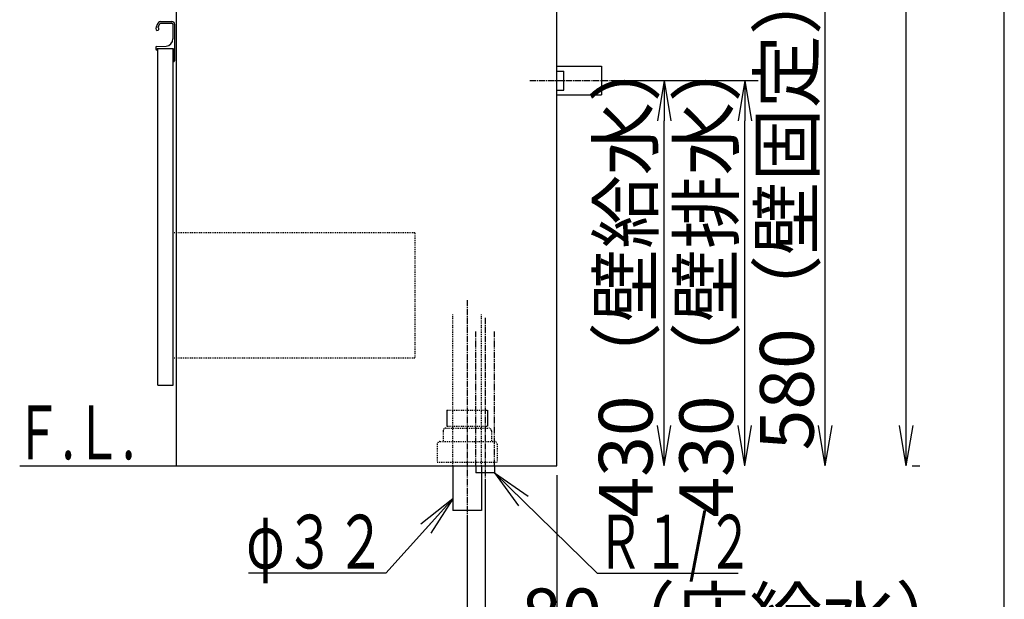
# Model space of a CAD drawing. Extents: x 261 to 2991, y 139 to 4339.
# Drawn here: x 1891 to 2991, y 770 to 1418 of the extents above; entities that cross this region are included whole.
import ezdxf
from ezdxf.enums import TextEntityAlignment as Align

# ---------------------------------------------------------------- set-up
doc = ezdxf.new("R2010")
doc.units = 0
for name, pattern in [('EXLTYPE2', [2, 1, -1]), ('EXLTYPE3', [10, 7, -1, 1, -1]), ('EXLTYPE4', [12, 7, -1, 1, -1, 1, -1])]:
    doc.linetypes.add(name, pattern=pattern)
doc.layers.get('0').update_dxf_attribs({"linetype": 'CONTINUOUS'})
doc.layers.get('DEFPOINTS').update_dxf_attribs({"linetype": 'CONTINUOUS'})
for name, color, linetype in [('化粧台', 7, 'CONTINUOUS'), ('寸法', 7, 'CONTINUOUS'), ('枠_表', 7, 'CONTINUOUS')]:
    doc.layers.add(name, color=color, linetype=linetype)
doc.styles.add('EXCADDIM1', font='monotxt', dxfattribs={"width": 0.84, "bigfont": 'extfont'})
doc.styles.add('EXCADSTD', font='monotxt', dxfattribs={"bigfont": 'extfont'})
doc.styles.get("Standard").update_dxf_attribs({"font": 'monotxt', "bigfont": 'extfont'})
doc.dimstyles.new('ISO-25', dxfattribs={"dimtxt": 2.5, "dimasz": 2.5, "dimexe": 1.25, "dimexo": 0.625, "dimtad": 1, "dimtxsty": 'STANDARD', "dimcen": 2.5, "dimazin": 3, "dimtfac": 1, "dimtmove": 0, "dimatfit": 3})

# ---------------------------------------------------------------- blocks, each defined once
blk = doc.blocks.new('EX_NORM')
at = {"color": 0, "linetype": 'CONTINUOUS'}
for q in [(-1, 0.167), (-1, 0), (-1, -0.167)]:
    blk.add_line((0, 0), q, dxfattribs=at)
blk = doc.blocks.new('*D28')
at = {"layer": 'DEFPOINTS', "color": 0}
for p in [(2541, 1349.5), (2701, 1349.5), (2491, 919.5)]:
    blk.add_point(p, dxfattribs=at)
at = {"layer": '寸法', "color": 3, "linetype": 'CONTINUOUS'}
for p, q in [((2551.5, 1349.5), (2716, 1349.5)), ((2701, 964.5), (2701, 1304.5))]:
    blk.add_line(p, q, dxfattribs=at)
at = {"layer": '寸法', "color": 3, "xscale": 44.99999618530273, "yscale": 44.99999618530273, "zscale": 44.99999618530273}
for p, rotation in [((2701, 1349.5), 90), ((2701, 919.5), 270)]:
    blk.add_blockref('EX_NORM', p, dxfattribs=dict(at, rotation=rotation))
at = {"layer": '寸法', "color": 2, "insert": (2665.8, 1134.5), "char_height": 60, "attachment_point": 5, "rotation": 90, "style": 'EXCADDIM1'}
blk.add_mtext('430（壁排水）', dxfattribs=at)
blk = doc.blocks.new('*D29')
at = {"layer": 'DEFPOINTS', "color": 0}
for p in [(2541, 1349.5), (2611, 1349.5), (2491, 919.5)]:
    blk.add_point(p, dxfattribs=at)
at = {"layer": '寸法', "color": 3, "linetype": 'CONTINUOUS'}
blk.add_line((2611, 964.5), (2611, 1304.5), dxfattribs=at)
at = {"layer": '寸法', "color": 3, "xscale": 44.99999618530273, "yscale": 44.99999618530273, "zscale": 44.99999618530273}
for p, rotation in [((2611, 1349.5), 90), ((2611, 919.5), 270)]:
    blk.add_blockref('EX_NORM', p, dxfattribs=dict(at, rotation=rotation))
at = {"layer": '寸法', "color": 2, "insert": (2575.8, 1134.5), "char_height": 60, "attachment_point": 5, "rotation": 90, "style": 'EXCADDIM1'}
blk.add_mtext('430（壁給水）', dxfattribs=at)
blk = doc.blocks.new('*D30')
at = {"layer": 'DEFPOINTS', "color": 0}
for p in [(2523.5, 1499.5), (2791, 1499.5), (2491, 919.5)]:
    blk.add_point(p, dxfattribs=at)
at = {"layer": '寸法', "color": 3, "linetype": 'CONTINUOUS'}
for p, q in [((2534, 1499.5), (2806, 1499.5)), ((2791, 964.5), (2791, 1454.5))]:
    blk.add_line(p, q, dxfattribs=at)
at = {"layer": '寸法', "color": 3, "xscale": 44.99999618530273, "yscale": 44.99999618530273, "zscale": 44.99999618530273}
for p, rotation in [((2791, 1499.5), 90), ((2791, 919.5), 270)]:
    blk.add_blockref('EX_NORM', p, dxfattribs=dict(at, rotation=rotation))
at = {"layer": '寸法', "color": 2, "insert": (2755.8, 1209.5), "char_height": 60, "attachment_point": 5, "rotation": 90, "style": 'EXCADDIM1'}
blk.add_mtext('580（壁固定）', dxfattribs=at)
blk = doc.blocks.new('*D31')
at = {"layer": 'DEFPOINTS', "color": 0}
for p in [(2491, 919.5), (2391, 869.5), (2491, 619.5)]:
    blk.add_point(p, dxfattribs=at)
at = {"layer": '寸法', "color": 3, "linetype": 'CONTINUOUS'}
for p, q in [((2491, 909), (2491, 604.5)), ((2391, 859), (2391, 604.5)), ((2436, 619.5), (2446, 619.5))]:
    blk.add_line(p, q, dxfattribs=at)
at = {"layer": '寸法', "color": 3, "xscale": 44.99999618530273, "yscale": 44.99999618530273, "zscale": 44.99999618530273, "rotation": 180}
blk.add_blockref('EX_NORM', (2391, 619.5), dxfattribs=at)
at = {"layer": '寸法', "color": 3, "xscale": 44.99999618530273, "yscale": 44.99999618530273, "zscale": 44.99999618530273}
blk.add_blockref('EX_NORM', (2491, 619.5), dxfattribs=at)
at = {"layer": '寸法', "color": 2, "insert": (2723.5, 654.7), "char_height": 60, "attachment_point": 5, "style": 'EXCADDIM1'}
blk.add_mtext('100（床排水）', dxfattribs=at)
blk = doc.blocks.new('*D32')
at = {"layer": 'DEFPOINTS', "color": 0}
for p in [(2491, 919.5), (2411, 911.5), (2491, 709.5)]:
    blk.add_point(p, dxfattribs=at)
at = {"layer": '寸法', "color": 3, "linetype": 'CONTINUOUS'}
for p, q in [((2491, 909), (2491, 694.5)), ((2411, 901), (2411, 694.5)), ((2366, 709.5), (2321, 709.5)), ((2411, 709.5), (2491, 709.5)), ((2536, 709.5), (2581, 709.5))]:
    blk.add_line(p, q, dxfattribs=at)
at = {"layer": '寸法', "color": 3, "xscale": 44.99999618530273, "yscale": 44.99999618530273, "zscale": 44.99999618530273}
blk.add_blockref('EX_NORM', (2411, 709.5), dxfattribs=at)
at = {"layer": '寸法', "color": 3, "xscale": 44.99999618530273, "yscale": 44.99999618530273, "zscale": 44.99999618530273, "rotation": 180}
blk.add_blockref('EX_NORM', (2491, 709.5), dxfattribs=at)
at = {"layer": '寸法', "color": 2, "insert": (2701, 744.7), "char_height": 60, "attachment_point": 5, "style": 'EXCADDIM1'}
blk.add_mtext('80（床給水）', dxfattribs=at)
blk = doc.blocks.new('*D37')
at = {"layer": 'DEFPOINTS', "color": 0}
for p in [(2534, 2169.5), (2881.5, 2169.5), (2877.5, 919.5)]:
    blk.add_point(p, dxfattribs=at)
at = {"layer": '寸法', "color": 3, "linetype": 'CONTINUOUS'}
for p, q in [((2544.5, 2169.5), (2896.5, 2169.5)), ((2881.5, 964.5), (2881.5, 2124.5)), ((2888, 919.5), (2896.5, 919.5))]:
    blk.add_line(p, q, dxfattribs=at)
at = {"layer": '寸法', "color": 3, "xscale": 44.99999618530273, "yscale": 44.99999618530273, "zscale": 44.99999618530273}
for p, rotation in [((2881.5, 2169.5), 90), ((2881.5, 919.5), 270)]:
    blk.add_blockref('EX_NORM', p, dxfattribs=dict(at, rotation=rotation))
at = {"layer": '寸法', "color": 2, "insert": (2844, 1544.5), "char_height": 60, "attachment_point": 5, "rotation": 90, "style": 'EXCADDIM1'}
blk.add_mtext('（1250）', dxfattribs=at)

msp = doc.modelspace()

# ---------------------------------------------------------------- linework, layer by layer
at = {"layer": '化粧台', "color": 7, "linetype": 'CONTINUOUS'}
for p, q in [((2491, 919.5), (2491, 2926.35)), ((1891, 919.5), (2491, 919.5))]:
    msp.add_line(p, q, dxfattribs=at)
at = {"layer": '化粧台', "color": 2, "linetype": 'CONTINUOUS'}
for p, q in [((2491, 919.5), (2491, 1619.5)), ((2066, 919.5), (2066, 1599.5)), ((2045.5, 1009.5), (2045.5, 1385.5)), ((2045.5, 1385.5), (2062.5, 1385.5)), ((2062.5, 1009.5), (2062.5, 1385.5)), ((2045.5, 1009.5), (2062.5, 1009.5)), ((2066, 919.5), (2491, 919.5)), ((2375, 919.5), (2375, 869.5)), ((2407, 919.5), (2407, 869.5)), ((2407, 869.5), (2375, 869.5))]:
    msp.add_line(p, q, dxfattribs=at)
at = {"layer": '化粧台', "color": 6, "linetype": 'CONTINUOUS'}
for p, q in [((2048.327, 1413.45), (2061.15, 1413.45)), ((2048.366, 1415.5), (2061, 1415.5)), ((2062.15, 1412.45), (2062.15, 1396.06)), ((2064, 1412.5), (2064, 1371.5)), ((2043, 1386.544), (2043, 1384.5)), ((2043.95, 1387.542), (2054.548, 1388.07)), ((2044.5, 1383.5), (2044, 1383.5)), ((2044.5, 1385.5), (2044.5, 1383.5)), ((2044.5, 1385.5), (2062.5, 1385.5)), ((2062.5, 1385.5), (2062.5, 1370.5)), ((2062.5, 1370.5), (2063, 1370.5)), ((2491, 1365.5), (2541, 1365.5)), ((2541, 1365.5), (2541, 1333.5)), ((2491, 1360), (2499, 1360)), ((2499, 1339), (2499, 1360)), ((2491, 1339), (2499, 1339)), ((2491, 1333.5), (2541, 1333.5)), ((2368.2, 981.5), (2368.2, 963.7)), ((2413.8, 981.5), (2413.8, 963.7)), ((2400.5, 919.5), (2400.5, 911.5)), ((2421.5, 919.5), (2421.5, 911.5)), ((2421.5, 911.5), (2400.5, 911.5))]:
    msp.add_line(p, q, dxfattribs=at)
at = {"layer": '化粧台', "color": 6, "linetype": 'EXLTYPE3'}
for p, q in [((2461, 1349.5), (2556, 1349.5)), ((2391, 1104.5), (2391, 854.5)), ((2411, 1084.5), (2411, 896.5))]:
    msp.add_line(p, q, dxfattribs=at)
at = {"layer": '化粧台', "color": 6, "linetype": 'EXLTYPE2'}
for p, q in [((2332.5, 1179.5), (2062.5, 1179.5)), ((2332.5, 1179.5), (2332.5, 1039.5)), ((2375, 919.5), (2375, 1089.5)), ((2407, 919.5), (2407, 1089.5)), ((2332.5, 1039.5), (2062.5, 1039.5)), ((2368.2, 981.5), (2413.8, 981.5)), ((2364, 958.5), (2364, 946.5)), ((2367, 961.5), (2415, 961.5)), ((2368.2, 963.7), (2413.8, 963.7)), ((2418, 958.5), (2418, 946.5)), ((2360.5, 946.5), (2421.5, 946.5)), ((2357.5, 943.5), (2357.5, 923.5)), ((2424.5, 943.5), (2424.5, 923.5)), ((2357.5, 923.5), (2424.5, 923.5))]:
    msp.add_line(p, q, dxfattribs=at)
at = {"layer": '化粧台', "color": 6, "linetype": 'EXLTYPE4'}
for p, q in [((2400.5, 919.5), (2400.5, 1069.5)), ((2421.5, 919.5), (2421.5, 1069.5))]:
    msp.add_line(p, q, dxfattribs=at)
at = {"layer": '化粧台', "color": 6, "linetype": 'CONTINUOUS'}
for centre, radius, start, end in [((2044.75, 1407.25), 1.75, 170.744962, 68.766314), ((2057.828, 1405.119), 15, 142.042092, 170.744962), ((2057.828, 1405.119), 13, 142.344254, 163.178039), ((2048.366, 1412.5), 3, 90, 142.042092), ((2048.327, 1412.45), 1, 90, 142.344254), ((2061, 1412.5), 3, 0, 90), ((2061.15, 1412.45), 1, 0, 90), ((2044, 1386.544), 1, 92.851492, 180), ((2054.15, 1396.06), 8, 272.851492, 0), ((2044, 1384.5), 1, 180, 270), ((2063, 1371.5), 1, 270, 0)]:
    msp.add_arc(centre, radius, start, end, dxfattribs=at)
at = {"layer": '化粧台', "color": 6, "linetype": 'EXLTYPE2'}
for centre, start, end in [((2367, 958.5), 90, 180), ((2415, 958.5), 0, 90), ((2360.5, 943.5), 90, 180), ((2421.5, 943.5), 0, 90)]:
    msp.add_arc(centre, 3, start, end, dxfattribs=at)
at = {"layer": '枠_表', "color": 7, "linetype": 'CONTINUOUS'}
msp.add_line((2991, 139.5), (2991, 4339.5), dxfattribs=at)
msp.add_line((2991, 139.5), (2991, 4339.5), dxfattribs=at)

# ---------------------------------------------------------------- texts
at = {"layer": '化粧台', "color": 2, "linetype": 'CONTINUOUS', "style": 'EXCADSTD', "width": 0.908654}
msp.add_text('Ｆ.Ｌ.', height=60, dxfattribs=at).set_placement((1885, 926.7), (2020, 926.7), align=Align.FIT)
at = {"layer": '寸法', "color": 2, "linetype": 'CONTINUOUS', "style": 'EXCADSTD'}
for s, width, p, p2 in [('Ｒ１/２', 0.834247, (2536.15, 804.75), (2710.15, 804.75)), ('φ３２', 1.070588, (2144.05, 804.75), (2300.05, 804.75))]:
    msp.add_text(s, height=60, dxfattribs=dict(at, width=width)).set_placement(p, p2, align=Align.FIT)

# ---------------------------------------------------------------- dimensions: what is measured, and where the dimension line sits
at = {"layer": '寸法', "color": 3, "linetype": 'CONTINUOUS'}
for base, p1, p2, text, override, picture, middle in [((2881.5, 2169.5), (2877.5, 919.5), (2534, 2169.5), '（1250）', {"dimtxt": 59.999996, "dimasz": 44.999996, "dimexe": 15, "dimexo": 10.5, "dimgap": 0, "dimtad": 1, "dimjust": 0, "dimtih": 0, "dimtoh": 0, "dimdec": 1, "dimzin": 8, "dimlunit": 2, "dimtxsty": 'EXCADDIM1', "dimblk1": 'EX_NORM', "dimblk2": 'EX_NORM', "dimsah": 1, "dimse1": 0, "dimse2": 0, "dimclrd": 3, "dimclre": 3, "dimclrt": 2, "dimtmove": 2}, '*D37', (2844, 1544.5)), ((2791, 1499.5), (2491, 919.5), (2523.5, 1499.5), '580（壁固定）', {"dimtxt": 59.999996, "dimasz": 44.999996, "dimexe": 15, "dimexo": 10.5, "dimgap": 0, "dimtad": 1, "dimjust": 0, "dimtih": 0, "dimtoh": 0, "dimdec": 0, "dimzin": 0, "dimlunit": 2, "dimtxsty": 'EXCADDIM1', "dimblk1": 'EX_NORM', "dimblk2": 'EX_NORM', "dimsah": 1, "dimse1": 1, "dimse2": 0, "dimclrd": 3, "dimclre": 3, "dimclrt": 2, "dimtmove": 2}, '*D30', (2755.75, 1209.5)), ((2701, 1349.5), (2491, 919.5), (2541, 1349.5), '430（壁排水）', {"dimtxt": 59.999996, "dimasz": 44.999996, "dimexe": 15, "dimexo": 10.5, "dimgap": 0, "dimtad": 1, "dimjust": 0, "dimtih": 0, "dimtoh": 0, "dimdec": 0, "dimzin": 0, "dimlunit": 2, "dimtxsty": 'EXCADDIM1', "dimblk1": 'EX_NORM', "dimblk2": 'EX_NORM', "dimsah": 1, "dimse1": 1, "dimse2": 0, "dimclrd": 3, "dimclre": 3, "dimclrt": 2, "dimtmove": 2}, '*D28', (2665.75, 1134.5)), ((2611, 1349.5), (2491, 919.5), (2541, 1349.5), '430（壁給水）', {"dimtxt": 59.999996, "dimasz": 44.999996, "dimexe": 0, "dimexo": 0, "dimgap": 0, "dimtad": 1, "dimjust": 0, "dimtih": 0, "dimtoh": 0, "dimdec": 0, "dimzin": 0, "dimlunit": 2, "dimtxsty": 'EXCADDIM1', "dimblk1": 'EX_NORM', "dimblk2": 'EX_NORM', "dimsah": 1, "dimse1": 1, "dimse2": 1, "dimclrd": 3, "dimclre": 3, "dimclrt": 2, "dimtmove": 2}, '*D29', (2575.75, 1134.5))]:
    dim = msp.add_linear_dim(base=base, p1=p1, p2=p2, angle=90, text=text, dimstyle='ISO-25', override=override, dxfattribs=at)
    dim.commit()
    dim.dimension.update_dxf_attribs({"geometry": picture, "text_midpoint": middle, "dimtype": 160})
for base, p1, text, picture, middle in [((2491, 709.5), (2411, 911.5), '80（床給水）', '*D32', (2701, 744.75)), ((2491, 619.5), (2391, 869.5), '100（床排水）', '*D31', (2723.5, 654.75))]:
    dim = msp.add_linear_dim(base=base, p1=p1, p2=(2491, 919.5), text=text, dimstyle='ISO-25', override={"dimtxt": 59.999996, "dimasz": 44.999996, "dimexe": 15, "dimexo": 10.5, "dimgap": 0, "dimtad": 1, "dimjust": 2, "dimtih": 0, "dimtoh": 0, "dimdec": 0, "dimzin": 0, "dimlunit": 2, "dimtxsty": 'EXCADDIM1', "dimblk1": 'EX_NORM', "dimblk2": 'EX_NORM', "dimsah": 1, "dimse1": 0, "dimse2": 0, "dimclrd": 3, "dimclre": 3, "dimclrt": 2, "dimtmove": 2}, dxfattribs=at)
    dim.commit()
    dim.dimension.update_dxf_attribs({"geometry": picture, "text_midpoint": middle, "dimtype": 160})

# ---------------------------------------------------------------- leaders
for points in [[(2421.5, 911.5), (2536.15, 799.5), (2693.65, 799.5)], [(2375, 882.55), (2300.05, 799.5), (2146.45, 799.5)]]:
    msp.add_leader(points, dimstyle='ISO-25', override={"dimasz": 45, "dimldrblk": 'EX_NORM'}, dxfattribs=at)

doc.saveas('drawing.dxf')
